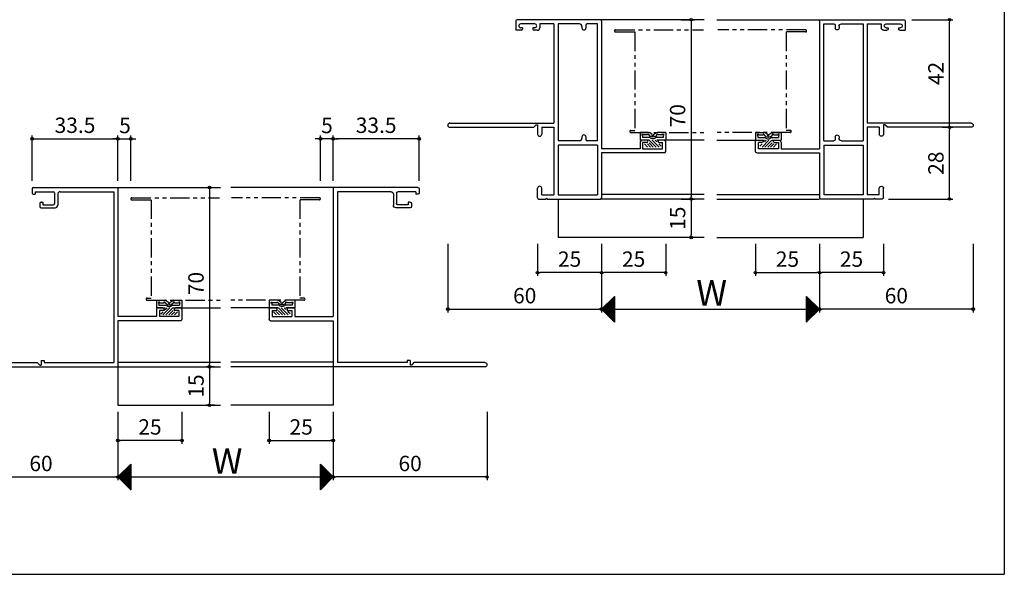
# Model space of a CAD drawing. Units: millimetres. Extents: x -425 to 461, y -554 to 679.
# Drawn here: x -4 to 380, y -554 to -338 of the extents above; entities that cross this region are included whole.
import ezdxf

# ---------------------------------------------------------------- set-up
doc = ezdxf.new("R2010")
doc.units = ezdxf.units.MM
doc.linetypes.add('PHANTOM', pattern=[15, 7.5, -1.5, 1.5, -1.5, 1.5, -1.5])
doc.linetypes.add('PHANTOM2', pattern=[31.75, 15.875, -3.175, 3.175, -3.175, 3.175, -3.175])
for name, color, linetype in [('AM_0', 7, 'Continuous'), ('AM_11', 3, 'PHANTOM2'), ('BLOCK', 7, 'Continuous')]:
    doc.layers.add(name, color=color, linetype=linetype)
doc.styles.get("Standard").update_dxf_attribs({"font": 'ROMANS', "bigfont": 'EXTFONT'})
doc.dimstyles.new('ISO-25', dxfattribs={"dimtxt": 2.5, "dimasz": 2.5, "dimexe": 1.25, "dimexo": 0.625, "dimtad": 1, "dimtxsty": 'Standard', "dimcen": 2.5, "dimadec": 0, "dimazin": 0, "dimtfac": 1, "dimtmove": 0, "dimatfit": 3, "dimfxl": 0, "dimarcsym": 0})

# ---------------------------------------------------------------- blocks, each defined once
blk = doc.blocks.new('*X251')
at = {"color": 0}
for p, q in [((-4.42, -2.2), (-1.72, 0.5)), ((-3.5, -0.16), (-2.84, 0.5)), ((-3.3, -2.2), (-0.6, 0.5)), ((-5.22, -1.88), (-4.34, -1)), ((-2.17, -2.2), (-0.5, -0.53)), ((-1.05, -2.2), (0.15, -1)), ((0.07, -2.2), (1.25, -1.02))]:
    blk.add_line(p, q, dxfattribs=at)
blk = doc.blocks.new('BBJ577-変形')
at = {"layer": 'AM_0'}
for p, q in [((-7, 3.5), (-3.65, 3.5)), ((-7, 3.5), (-7, 0.5)), ((-7, 0.5), (-3.5, 0.5)), ((-6, 2.2), (-6, 1.5)), ((-6, 1.5), (-3.2, 1.5)), ((-5.7, 2.5), (-4.1, 2.5)), ((-2.94, 1.93), (-3.55, 2.33)), ((-2.25, 2.67), (-3.37, 3.42)), ((-1.75, 2.67), (-0.63, 3.42)), ((-1.06, 1.93), (-0.45, 2.33)), ((-0.8, 1.5), (2, 1.5)), ((-0.5, 0.5), (3, 0.5)), ((-0.35, 3.5), (3, 3.5)), ((0.1, 2.5), (1.7, 2.5)), ((2, 2.2), (2, 1.5)), ((3, 3.5), (3, 0.5))]:
    blk.add_line(p, q, dxfattribs=at)
for centre, radius, start, end in [((-6, 2.5), 0.3, 360, 269.9999), ((-3.8, 2.5), 0.3, 326.3099, 179.9999), ((-3.65, 3), 0.5, 56.3099, 89.9999), ((-2, 2.7), 1.7, 224.9009, 315.0991), ((-2, 3.34), 1.7, 236.31, 303.6901), ((-2, 2.5), 0.3, 146.31, 0), ((-2, 2.5), 0.3, 360, 33.6899), ((-0.35, 3), 0.5, 89.9999, 123.69), ((-0.2, 2.5), 0.3, 360, 213.6901), ((2, 2.5), 0.3, 270.0001, 179.9999)]:
    blk.add_arc(centre, radius, start, end, dxfattribs=at)
blk.add_blockref('*X251', (0, 0), dxfattribs=at)
blk = doc.blocks.new('DA1123')
at = {"layer": 'AM_0'}
for p, q in [((-33.5, 69.5), (-33.5, 67.85)), ((-33, 70), (0, 70)), ((0, 70), (0, 19.65)), ((-33, 67.35), (-32.3, 67.35)), ((-32.3, 68.35), (-25.2, 68.35)), ((-32.3, 68.35), (-32.3, 67.35)), ((-24.7, 67.85), (-24.7, 63.75)), ((-23.5, 67.35), (-23.5, 63.05)), ((-22.5, 68.35), (-1.65, 68.35)), ((-1.65, 68.35), (-1.65, 1.65)), ((-30.5, 63.75), (-30.5, 62.55)), ((-30, 64.25), (-29.3, 64.25)), ((-30, 62.05), (-24.5, 62.05)), ((-29.3, 64.25), (-29.3, 63.25)), ((-29.3, 63.25), (-25.2, 63.25)), ((15, 19.65), (0, 19.65)), ((15, 22.5), (15, 19.65)), ((17.5, 23), (15.5, 23)), ((18, 22), (16.2, 22)), ((16.2, 22), (16.2, 19.65)), ((23.8, 19.65), (16.2, 19.65)), ((18, 22.5), (18, 22)), ((22, 22.5), (22, 22)), ((23.8, 22), (22, 22)), ((24.5, 23), (22.5, 23)), ((23.8, 22), (23.8, 19.65)), ((25, 22.5), (25, 18.5)), ((0, 18), (0, 0)), ((24.5, 18), (0, 18)), ((-59.17, 1.65), (-31.5, 1.65)), ((-31.5, 1.65), (-30.5, 0.7)), ((-30.5, 0.7), (-30, 0.7)), ((-30, 2.5), (-28.8, 2.5)), ((-30, 2.5), (-30, 0.7)), ((-28.8, 2.5), (-28.8, 1.65)), ((-28.8, 1.65), (-1.65, 1.65)), ((-59.17, 0), (0, 0))]:
    blk.add_line(p, q, dxfattribs=at)
for centre, radius, start, end in [((-33, 69.5), 0.5, 90, 180), ((-33, 67.85), 0.5, 180, 270), ((-25.2, 67.85), 0.5, 0, 90), ((-22.5, 67.35), 1, 90, 180), ((-30, 63.75), 0.5, 90, 180), ((-30, 62.55), 0.5, 180, 270), ((-25.2, 63.75), 0.5, 270, 0), ((-24.5, 63.05), 1, 270, 0), ((15.5, 22.5), 0.5, 90.0001, 180), ((17.5, 22.5), 0.5, 0, 90), ((22.5, 22.5), 0.5, 90, 180), ((24.5, 22.5), 0.5, 0, 89.9999), ((24.5, 18.5), 0.5, 269.9997, 359.9998), ((-59.17, 0.82), 0.825, 90, 270)]:
    blk.add_arc(centre, radius, start, end, dxfattribs=at)
blk = doc.blocks.new('DA1100A')
at = {"layer": 'AM_0'}
for p, q in [((-33.5, 69.5), (-33.5, 65.85)), ((-0.5, 70), (-33, 70)), ((0, 69.5), (0, 19.65)), ((-31.3, 65.85), (-33.5, 65.85)), ((-26.05, 68.35), (-31.55, 68.35)), ((-30.8, 66.85), (-31.55, 66.85)), ((-30.8, 66.85), (-30.8, 66.35)), ((-26.05, 66.85), (-26.8, 66.85)), ((-26.8, 66.85), (-26.8, 66.35)), ((-25.1, 65.85), (-26.3, 65.85)), ((-24.1, 68.35), (-24.1, 66.85)), ((-18.65, 68.35), (-24.1, 68.35)), ((-18.65, 68.35), (-18.65, 29.65)), ((-8.65, 68.35), (-17, 68.35)), ((-17, 68.35), (-17, 22.73)), ((-7.65, 67.35), (-7.65, 66.75)), ((-6.15, 67.85), (-6.15, 66.75)), ((-1.65, 68.35), (-5.65, 68.35)), ((-1.65, 22.73), (-1.65, 68.35)), ((-59.17, 29.65), (-18.65, 29.65)), ((-59.17, 28), (-26.5, 28)), ((-26.5, 28), (-25.5, 28.95)), ((-25.5, 28.95), (-25, 28.95)), ((-25, 28.95), (-25, 25.32)), ((-23.35, 28), (-23.35, 25.32)), ((-23.35, 28), (-18.65, 28)), ((-18.65, 28), (-18.65, 1.65)), ((-7.65, 24.25), (-7.65, 23.73)), ((-6.15, 24.25), (-6.15, 23.23)), ((-8.65, 22.73), (-17, 22.73)), ((-1.65, 21), (-17, 21)), ((-17, 21), (-17, 1.65)), ((-1.65, 22.73), (-5.65, 22.73)), ((-1.65, 21), (-1.65, 1.65)), ((15, 19.65), (0, 19.65)), ((15, 22), (15, 19.65)), ((17.5, 23), (16, 23)), ((17.5, 22), (16, 22)), ((16, 22), (16, 19.65)), ((16, 19.65), (23.8, 19.65)), ((24.5, 23), (22.5, 23)), ((22.5, 22), (23.8, 22)), ((23.8, 19.65), (23.8, 22)), ((25, 18.5), (25, 22.5)), ((0, 18), (0, 0.5)), ((24.5, 18), (0, 18)), ((-25, 0.5), (-25, 4.18)), ((-23.35, 1.65), (-23.35, 4.18)), ((-24.5, 0), (-21.8, 0)), ((-23.35, 1.65), (-18.65, 1.65)), ((-21.5, 0.3), (-21.8, 0)), ((-21.5, 0.3), (-21.2, 0)), ((-21.2, 0), (-0.5, 0)), ((-17, 1.65), (-1.65, 1.65))]:
    blk.add_line(p, q, dxfattribs=at)
for centre, radius, start, end in [((-33, 69.5), 0.5, 90, 180), ((-0.5, 69.5), 0.5, 0, 90), ((-31.55, 67.6), 0.75, 90, 270), ((-31.3, 66.35), 0.5, 270, 0), ((-26.3, 66.35), 0.5, 180, 270), ((-26.05, 67.6), 0.75, 270, 90), ((-25.1, 66.85), 1, 270, 0), ((-8.65, 67.35), 1, 0, 90), ((-6.9, 66.75), 0.75, 180, 0), ((-5.65, 67.85), 0.5, 90, 180), ((-59.17, 28.82), 0.825, 90, 270), ((-24.17, 25.32), 0.825, 180, 0), ((-8.65, 23.73), 1, 270, 0), ((-6.9, 24.25), 0.75, 0, 180), ((-5.65, 23.23), 0.5, 180, 270), ((16, 22), 1, 90, 180), ((17.5, 22.5), 0.5, 270, 90), ((22.5, 22.5), 0.5, 90, 270), ((24.5, 22.5), 0.5, 0, 90), ((24.5, 18.5), 0.5, 270, 0), ((-24.17, 4.18), 0.825, 0, 180), ((-24.5, 0.5), 0.5, 180, 270), ((-0.5, 0.5), 0.5, 270, 0)]:
    blk.add_arc(centre, radius, start, end, dxfattribs=at)
blk = doc.blocks.new('_ORIGIN')
at = {"color": 0, "linetype": 'ByBlock', "lineweight": -2}
blk.add_line((0, 0), (-1, 0), dxfattribs=at)
blk.add_circle((0, 0), 0.5, dxfattribs=at)
blk = doc.blocks.new('*D360')
at = {"color": 0, "lineweight": -2}
for p, q in [((34.17, -490.55), (34.17, -517.31)), ((118.17, -490.55), (118.17, -517.31)), ((35.17, -516.01), (117.17, -516.01))]:
    blk.add_line(p, q, dxfattribs=at)
at = {"layer": 'Defpoints', "color": 0}
for p in [(34.17, -488.01), (118.17, -488.01), (118.17, -516.01)]:
    blk.add_point(p, dxfattribs=at)
at = {"color": 0, "lineweight": -2, "rotation": 180}
blk.add_blockref('_ORIGIN', (34.17, -516.01), dxfattribs=at)
at = {"color": 0, "lineweight": -2}
blk.add_blockref('_ORIGIN', (118.17, -516.01), dxfattribs=at)
blk = doc.blocks.new('*D361')
at = {"color": 0, "lineweight": -2}
for p, q in [((66.04, -403.01), (71.21, -403.01)), ((69.91, -404.01), (69.91, -472.01)), ((66.04, -473.01), (71.21, -473.01))]:
    blk.add_line(p, q, dxfattribs=at)
at = {"layer": 'Defpoints', "color": 0}
for p in [(63.5, -403.01), (63.5, -473.01), (69.91, -473.01)]:
    blk.add_point(p, dxfattribs=at)
at = {"color": 0, "lineweight": -2}
for p, rotation in [((69.91, -403.01), 90), ((69.91, -473.01), 270)]:
    blk.add_blockref('_ORIGIN', p, dxfattribs=dict(at, rotation=rotation))
at = {"color": 0, "insert": (65.41, -440.51), "char_height": 6, "attachment_point": 5, "rotation": 90}
blk.add_mtext('70', dxfattribs=at)
blk = doc.blocks.new('*D362')
at = {"color": 0, "lineweight": -2}
for p, q in [((-25.83, -490.55), (-25.83, -517.31)), ((34.17, -490.55), (34.17, -517.31)), ((-24.83, -516.01), (33.17, -516.01))]:
    blk.add_line(p, q, dxfattribs=at)
at = {"layer": 'Defpoints', "color": 0}
for p in [(-25.83, -488.01), (34.17, -488.01), (34.17, -516.01)]:
    blk.add_point(p, dxfattribs=at)
at = {"color": 0, "lineweight": -2, "rotation": 180}
blk.add_blockref('_ORIGIN', (-25.83, -516.01), dxfattribs=at)
at = {"color": 0, "lineweight": -2}
blk.add_blockref('_ORIGIN', (34.17, -516.01), dxfattribs=at)
at = {"color": 0, "insert": (4.17, -511.51), "char_height": 6, "attachment_point": 5}
blk.add_mtext('60', dxfattribs=at)
blk = doc.blocks.new('*D363')
at = {"color": 0, "lineweight": -2}
for p, q in [((0.67, -400.47), (0.67, -382.71)), ((1.67, -384.01), (33.17, -384.01)), ((34.17, -400.47), (34.17, -382.71))]:
    blk.add_line(p, q, dxfattribs=at)
at = {"layer": 'Defpoints', "color": 0}
for p in [(34.17, -384.01), (0.67, -403.01), (34.17, -403.01)]:
    blk.add_point(p, dxfattribs=at)
at = {"color": 0, "lineweight": -2, "rotation": 180}
blk.add_blockref('_ORIGIN', (0.67, -384.01), dxfattribs=at)
at = {"color": 0, "lineweight": -2}
blk.add_blockref('_ORIGIN', (34.17, -384.01), dxfattribs=at)
at = {"color": 0, "insert": (17.42, -379.51), "char_height": 6, "attachment_point": 5}
blk.add_mtext('33.5', dxfattribs=at)
blk = doc.blocks.new('*D364')
at = {"color": 0, "lineweight": -2}
for p, q in [((71.84, -473.01), (68.61, -473.01)), ((69.91, -474.01), (69.91, -487.01)), ((71.84, -488.01), (68.61, -488.01))]:
    blk.add_line(p, q, dxfattribs=at)
at = {"layer": 'Defpoints', "color": 0}
for p in [(74.38, -473.01), (69.91, -488.01), (74.38, -488.01)]:
    blk.add_point(p, dxfattribs=at)
at = {"color": 0, "lineweight": -2}
for p, rotation in [((69.91, -473.01), 90), ((69.91, -488.01), 270)]:
    blk.add_blockref('_ORIGIN', p, dxfattribs=dict(at, rotation=rotation))
at = {"color": 0, "insert": (65.41, -480.51), "char_height": 6, "attachment_point": 5, "rotation": 90}
blk.add_mtext('15', dxfattribs=at)
blk = doc.blocks.new('$X4')
at = {"color": 7, "linetype": 'Continuous'}
for p, q in [((-2.41, -0.09), (2.5, 4.83)), ((-2.3, -0.2), (2.5, 4.6)), ((-2.19, -0.31), (2.5, 4.38)), ((-2.08, -0.42), (2.5, 4.16)), ((-1.97, -0.53), (2.5, 3.93)), ((1.42, 3.92), (2.5, 2.84)), ((1.53, 4.03), (2.5, 3.06)), ((1.64, 4.14), (2.5, 3.29)), ((1.76, 4.26), (2.5, 3.51)), ((1.87, 4.37), (2.5, 3.74)), ((1.98, 4.48), (2.5, 3.96)), ((2.09, 4.59), (2.5, 4.19)), ((2.21, 4.71), (2.5, 4.41)), ((2.32, 4.82), (2.5, 4.64)), ((2.43, 4.93), (2.5, 4.86)), ((-2.4, 0.1), (2.5, -4.79)), ((-2.28, 0.22), (2.5, -4.57)), ((-2.17, 0.33), (2.5, -4.35)), ((-2.06, 0.44), (2.5, -4.12)), ((-1.95, 0.55), (2.5, -3.9)), ((-1.85, -0.65), (2.5, 3.71)), ((-1.84, 0.66), (2.5, -3.67)), ((-1.74, -0.76), (2.5, 3.48)), ((-1.72, 0.78), (2.5, -3.45)), ((-1.63, -0.87), (2.5, 3.26)), ((-1.61, 0.89), (2.5, -3.22)), ((-1.52, -0.98), (2.5, 3.03)), ((-1.5, 1), (2.5, -3)), ((-1.4, -1.1), (2.5, 2.81)), ((-1.39, 1.11), (2.5, -2.77)), ((-1.29, -1.21), (2.5, 2.58)), ((-1.27, 1.23), (2.5, -2.55)), ((-1.18, -1.32), (2.5, 2.36)), ((-1.16, 1.34), (2.5, -2.32)), ((-1.07, -1.43), (2.5, 2.13)), ((-1.05, 1.45), (2.5, -2.1)), ((-0.95, -1.55), (2.5, 1.91)), ((-0.94, 1.56), (2.5, -1.88)), ((-0.84, -1.66), (2.5, 1.69)), ((-0.83, 1.67), (2.5, -1.65)), ((-0.73, -1.77), (2.5, 1.46)), ((-0.71, 1.79), (2.5, -1.43)), ((-0.62, -1.88), (2.5, 1.24)), ((-0.6, 1.9), (2.5, -1.2)), ((-0.51, -1.99), (2.5, 1.01)), ((-0.49, 2.01), (2.5, -0.98)), ((-0.39, -2.11), (2.5, 0.79)), ((-0.38, 2.12), (2.5, -0.75)), ((-0.28, -2.22), (2.5, 0.56)), ((-0.26, 2.24), (2.5, -0.53)), ((-0.17, -2.33), (2.5, 0.34)), ((-0.15, 2.35), (2.5, -0.3)), ((-0.06, -2.44), (2.5, 0.11)), ((-0.04, 2.46), (2.5, -0.08)), ((0.07, 2.57), (2.5, 0.14)), ((0.18, 2.68), (2.5, 0.37)), ((0.3, 2.8), (2.5, 0.59)), ((0.41, 2.91), (2.5, 0.82)), ((0.52, 3.02), (2.5, 1.04)), ((0.63, 3.13), (2.5, 1.27)), ((0.75, 3.25), (2.5, 1.49)), ((0.86, 3.36), (2.5, 1.72)), ((0.97, 3.47), (2.5, 1.94)), ((1.08, 3.58), (2.5, 2.17)), ((1.2, 3.69), (2.5, 2.39)), ((1.31, 3.81), (2.5, 2.61)), ((0.06, -2.56), (2.5, -0.11)), ((0.17, -2.67), (2.5, -0.34)), ((0.28, -2.78), (2.5, -0.56)), ((0.39, -2.89), (2.5, -0.78)), ((0.5, -3), (2.5, -1.01)), ((0.62, -3.12), (2.5, -1.23)), ((0.73, -3.23), (2.5, -1.46)), ((0.84, -3.34), (2.5, -1.68)), ((0.95, -3.45), (2.5, -1.91)), ((1.07, -3.57), (2.5, -2.13)), ((1.18, -3.68), (2.5, -2.36)), ((1.29, -3.79), (2.5, -2.58)), ((1.4, -3.9), (2.5, -2.8)), ((1.51, -4.01), (2.5, -3.03)), ((1.63, -4.13), (2.5, -3.25)), ((1.74, -4.24), (2.5, -3.48)), ((1.85, -4.35), (2.5, -3.7)), ((1.96, -4.46), (2.5, -3.93)), ((2.08, -4.58), (2.5, -4.15)), ((2.19, -4.69), (2.5, -4.38)), ((2.3, -4.8), (2.5, -4.6)), ((2.41, -4.91), (2.5, -4.83))]:
    blk.add_line(p, q, dxfattribs=at)
blk = doc.blocks.new('$X5')
at = {"color": 7, "linetype": 'Continuous'}
for p, q in [((-2.5, 4.98), (2.49, -0.01)), ((-2.5, 4.93), (-2.47, 4.97)), ((-2.5, 4.71), (-2.35, 4.85)), ((-2.5, 4.75), (2.38, -0.12)), ((-2.5, 4.49), (-2.24, 4.74)), ((-2.5, 4.26), (-2.13, 4.63)), ((-2.5, 4.53), (2.26, -0.24)), ((-2.5, 4.04), (-2.02, 4.52)), ((-2.5, 3.81), (-1.91, 4.41)), ((-2.5, 4.31), (2.15, -0.35)), ((-2.5, 3.59), (-1.79, 4.29)), ((-2.5, 3.36), (-1.68, 4.18)), ((-2.5, 4.08), (2.04, -0.46)), ((-2.5, 3.14), (-1.57, 4.07)), ((-2.5, 2.91), (-1.46, 3.96)), ((-2.5, 3.86), (1.93, -0.57)), ((-2.5, 2.69), (-1.34, 3.84)), ((-2.5, 2.46), (-1.23, 3.73)), ((-2.5, 3.63), (1.82, -0.68)), ((-2.5, 2.24), (-1.12, 3.62)), ((-2.5, 2.02), (-1.01, 3.51)), ((-2.5, 3.41), (1.7, -0.8)), ((-2.5, 1.79), (-0.9, 3.4)), ((-2.5, 1.57), (-0.78, 3.28)), ((-2.5, 3.18), (1.59, -0.91)), ((-2.5, 1.34), (-0.67, 3.17)), ((-2.5, 1.12), (-0.56, 3.06)), ((-2.5, 2.96), (1.48, -1.02)), ((-2.5, 0.89), (-0.45, 2.95)), ((-2.5, 0.67), (-0.33, 2.83)), ((-2.5, 2.73), (1.37, -1.13)), ((-2.5, 0.44), (-0.22, 2.72)), ((-2.5, 0.22), (-0.11, 2.61)), ((-2.5, 2.51), (1.25, -1.25)), ((-2.5, -0.01), (0, 2.5)), ((-2.5, -0.23), (0.11, 2.39)), ((-2.5, 2.28), (1.14, -1.36)), ((-2.5, -0.45), (0.23, 2.27)), ((-2.5, -0.68), (0.34, 2.16)), ((-2.5, 2.06), (1.03, -1.47)), ((-2.5, -0.9), (0.45, 2.05)), ((-2.5, -1.13), (0.56, 1.94)), ((-2.5, 1.84), (0.92, -1.58)), ((-2.5, -1.35), (0.68, 1.82)), ((-2.5, -1.58), (0.79, 1.71)), ((-2.5, 1.61), (0.81, -1.69)), ((-2.5, -1.8), (0.9, 1.6)), ((-2.5, -2.03), (1.01, 1.49)), ((-2.5, 1.39), (0.69, -1.81)), ((-2.5, -2.25), (1.13, 1.37)), ((-2.5, -2.47), (1.24, 1.26)), ((-2.5, 1.16), (0.58, -1.92)), ((-2.5, -2.7), (1.35, 1.15)), ((-2.5, -2.92), (1.46, 1.04)), ((-2.5, 0.94), (0.47, -2.03)), ((-2.5, -3.15), (1.57, 0.93)), ((-2.5, -3.37), (1.69, 0.81)), ((-2.5, 0.71), (0.36, -2.14)), ((-2.5, -3.6), (1.8, 0.7)), ((-2.5, -3.82), (1.91, 0.59)), ((-2.5, 0.49), (0.24, -2.26)), ((-2.5, -4.05), (2.02, 0.48)), ((-2.5, -4.27), (2.14, 0.36)), ((-2.5, 0.26), (0.13, -2.37)), ((-2.5, -4.5), (2.25, 0.25)), ((-2.5, -4.72), (2.36, 0.14)), ((-2.5, 0.04), (0.02, -2.48)), ((-2.5, -4.94), (2.47, 0.03)), ((-2.5, -0.18), (-0.09, -2.59)), ((-2.5, -0.41), (-0.2, -2.7)), ((-2.5, -0.63), (-0.32, -2.82)), ((-2.5, -0.86), (-0.43, -2.93)), ((-2.5, -1.08), (-0.54, -3.04)), ((-2.5, -1.31), (-0.65, -3.15)), ((-2.5, -1.53), (-0.77, -3.27)), ((-2.5, -1.76), (-0.88, -3.38)), ((-2.5, -1.98), (-0.99, -3.49)), ((-2.5, -2.21), (-1.1, -3.6)), ((-2.5, -2.43), (-1.22, -3.72)), ((-2.5, -2.65), (-1.33, -3.83)), ((-2.5, -2.88), (-1.44, -3.94)), ((-2.5, -3.1), (-1.55, -4.05)), ((-2.5, -3.33), (-1.66, -4.16)), ((-2.5, -3.55), (-1.78, -4.28)), ((-2.5, -3.78), (-1.89, -4.39)), ((-2.5, -4), (-2, -4.5)), ((-2.5, -4.23), (-2.11, -4.61)), ((-2.5, -4.45), (-2.23, -4.73)), ((-2.5, -4.68), (-2.34, -4.84)), ((-2.5, -4.9), (-2.45, -4.95))]:
    blk.add_line(p, q, dxfattribs=at)
blk = doc.blocks.new('*D365')
at = {"color": 0, "lineweight": -2}
for p, q in [((34.17, -490.55), (34.17, -503.05)), ((59.17, -490.55), (59.17, -503.05)), ((58.17, -501.75), (35.17, -501.75))]:
    blk.add_line(p, q, dxfattribs=at)
at = {"layer": 'Defpoints', "color": 0}
for p in [(34.17, -488.01), (59.17, -488.01), (34.17, -501.75)]:
    blk.add_point(p, dxfattribs=at)
at = {"color": 0, "lineweight": -2, "rotation": 180}
blk.add_blockref('_ORIGIN', (34.17, -501.75), dxfattribs=at)
at = {"color": 0, "lineweight": -2}
blk.add_blockref('_ORIGIN', (59.17, -501.75), dxfattribs=at)
at = {"color": 0, "insert": (46.67, -497.25), "char_height": 6, "attachment_point": 5}
blk.add_mtext('25', dxfattribs=at)
blk = doc.blocks.new('*D366')
at = {"color": 0, "lineweight": -2}
for p, q in [((93.17, -490.55), (93.17, -503.05)), ((118.17, -490.55), (118.17, -503.05)), ((94.17, -501.75), (117.17, -501.75))]:
    blk.add_line(p, q, dxfattribs=at)
at = {"layer": 'Defpoints', "color": 0}
for p in [(93.17, -488.01), (118.17, -488.01), (118.17, -501.75)]:
    blk.add_point(p, dxfattribs=at)
at = {"color": 0, "lineweight": -2, "rotation": 180}
blk.add_blockref('_ORIGIN', (93.17, -501.75), dxfattribs=at)
at = {"color": 0, "lineweight": -2}
blk.add_blockref('_ORIGIN', (118.17, -501.75), dxfattribs=at)
at = {"color": 0, "insert": (105.67, -497.25), "char_height": 6, "attachment_point": 5}
blk.add_mtext('25', dxfattribs=at)
blk = doc.blocks.new('*D367')
at = {"color": 0, "lineweight": -2}
for p, q in [((33.17, -384.01), (32.17, -384.01)), ((34.17, -400.47), (34.17, -382.71)), ((34.17, -384.01), (39.17, -384.01)), ((39.17, -400.47), (39.17, -382.71)), ((40.17, -384.01), (41.17, -384.01))]:
    blk.add_line(p, q, dxfattribs=at)
at = {"layer": 'Defpoints', "color": 0}
for p in [(39.17, -384.01), (34.17, -403.01), (39.17, -403.01)]:
    blk.add_point(p, dxfattribs=at)
at = {"color": 0, "lineweight": -2}
blk.add_blockref('_ORIGIN', (34.17, -384.01), dxfattribs=at)
at = {"color": 0, "lineweight": -2, "rotation": 180}
blk.add_blockref('_ORIGIN', (39.17, -384.01), dxfattribs=at)
at = {"color": 0, "insert": (36.92, -379.61), "char_height": 6, "attachment_point": 5}
blk.add_mtext('5', dxfattribs=at)
blk = doc.blocks.new('*D368')
at = {"color": 0, "lineweight": -2}
for p, q in [((118.17, -490.55), (118.17, -517.31)), ((178.17, -490.55), (178.17, -517.31)), ((177.17, -516.01), (119.17, -516.01))]:
    blk.add_line(p, q, dxfattribs=at)
at = {"layer": 'Defpoints', "color": 0}
for p in [(118.17, -488.01), (178.17, -488.01), (118.17, -516.01)]:
    blk.add_point(p, dxfattribs=at)
at = {"color": 0, "lineweight": -2, "rotation": 180}
blk.add_blockref('_ORIGIN', (118.17, -516.01), dxfattribs=at)
at = {"color": 0, "lineweight": -2}
blk.add_blockref('_ORIGIN', (178.17, -516.01), dxfattribs=at)
at = {"color": 0, "insert": (148.17, -511.51), "char_height": 6, "attachment_point": 5}
blk.add_mtext('60', dxfattribs=at)
blk = doc.blocks.new('*D369')
at = {"color": 0, "lineweight": -2}
for p, q in [((118.17, -400.47), (118.17, -382.71)), ((150.67, -384.01), (119.17, -384.01)), ((151.67, -400.47), (151.67, -382.71))]:
    blk.add_line(p, q, dxfattribs=at)
at = {"layer": 'Defpoints', "color": 0}
for p in [(118.17, -384.01), (118.17, -403.01), (151.67, -403.01)]:
    blk.add_point(p, dxfattribs=at)
at = {"color": 0, "lineweight": -2, "rotation": 180}
blk.add_blockref('_ORIGIN', (118.17, -384.01), dxfattribs=at)
at = {"color": 0, "lineweight": -2}
blk.add_blockref('_ORIGIN', (151.67, -384.01), dxfattribs=at)
at = {"color": 0, "insert": (134.92, -379.51), "char_height": 6, "attachment_point": 5}
blk.add_mtext('33.5', dxfattribs=at)
blk = doc.blocks.new('*D370')
at = {"color": 0, "lineweight": -2}
for p, q in [((112.17, -384.01), (111.17, -384.01)), ((113.17, -400.47), (113.17, -382.71)), ((118.17, -384.01), (113.17, -384.01)), ((118.17, -400.47), (118.17, -382.71)), ((119.17, -384.01), (120.17, -384.01))]:
    blk.add_line(p, q, dxfattribs=at)
at = {"layer": 'Defpoints', "color": 0}
for p in [(113.17, -384.01), (113.17, -403.01), (118.17, -403.01)]:
    blk.add_point(p, dxfattribs=at)
at = {"color": 0, "lineweight": -2}
blk.add_blockref('_ORIGIN', (113.17, -384.01), dxfattribs=at)
at = {"color": 0, "lineweight": -2, "rotation": 180}
blk.add_blockref('_ORIGIN', (118.17, -384.01), dxfattribs=at)
at = {"color": 0, "insert": (115.73, -379.61), "char_height": 6, "attachment_point": 5}
blk.add_mtext('5', dxfattribs=at)
blk = doc.blocks.new('*D371')
at = {"color": 0, "lineweight": -2}
for p, q in [((197.88, -425.06), (197.88, -437.56)), ((222.88, -425.06), (222.88, -437.56)), ((221.88, -436.26), (198.88, -436.26))]:
    blk.add_line(p, q, dxfattribs=at)
at = {"layer": 'Defpoints', "color": 0}
for p in [(197.88, -422.52), (222.88, -422.52), (197.88, -436.26)]:
    blk.add_point(p, dxfattribs=at)
at = {"color": 0, "lineweight": -2, "rotation": 180}
blk.add_blockref('_ORIGIN', (197.88, -436.26), dxfattribs=at)
at = {"color": 0, "lineweight": -2}
blk.add_blockref('_ORIGIN', (222.88, -436.26), dxfattribs=at)
at = {"color": 0, "insert": (210.38, -431.76), "char_height": 6, "attachment_point": 5}
blk.add_mtext('25', dxfattribs=at)
blk = doc.blocks.new('*D372')
at = {"color": 0, "lineweight": -2}
for p, q in [((307.88, -425.06), (307.88, -437.56)), ((332.88, -425.06), (332.88, -437.56)), ((331.88, -436.26), (308.88, -436.26))]:
    blk.add_line(p, q, dxfattribs=at)
at = {"layer": 'Defpoints', "color": 0}
for p in [(307.88, -422.52), (332.88, -422.52), (307.88, -436.26)]:
    blk.add_point(p, dxfattribs=at)
at = {"color": 0, "lineweight": -2, "rotation": 180}
blk.add_blockref('_ORIGIN', (307.88, -436.26), dxfattribs=at)
at = {"color": 0, "lineweight": -2}
blk.add_blockref('_ORIGIN', (332.88, -436.26), dxfattribs=at)
at = {"color": 0, "insert": (320.38, -431.76), "char_height": 6, "attachment_point": 5}
blk.add_mtext('25', dxfattribs=at)
blk = doc.blocks.new('*D373')
at = {"color": 0, "lineweight": -2}
for p, q in [((222.88, -425.06), (222.88, -451.81)), ((307.88, -425.06), (307.88, -451.81)), ((223.88, -450.51), (306.88, -450.51))]:
    blk.add_line(p, q, dxfattribs=at)
at = {"layer": 'Defpoints', "color": 0}
for p in [(222.88, -422.52), (307.88, -422.52), (307.88, -450.51)]:
    blk.add_point(p, dxfattribs=at)
at = {"color": 0, "lineweight": -2, "rotation": 180}
blk.add_blockref('_ORIGIN', (222.88, -450.51), dxfattribs=at)
at = {"color": 0, "lineweight": -2}
blk.add_blockref('_ORIGIN', (307.88, -450.51), dxfattribs=at)
blk = doc.blocks.new('*D374')
at = {"color": 0, "lineweight": -2}
for p, q in [((162.88, -425.06), (162.88, -451.82)), ((222.88, -425.06), (222.88, -451.82)), ((163.88, -450.52), (221.88, -450.52))]:
    blk.add_line(p, q, dxfattribs=at)
at = {"layer": 'Defpoints', "color": 0}
for p in [(162.88, -422.52), (222.88, -422.52), (222.88, -450.52)]:
    blk.add_point(p, dxfattribs=at)
at = {"color": 0, "lineweight": -2, "rotation": 180}
blk.add_blockref('_ORIGIN', (162.88, -450.52), dxfattribs=at)
at = {"color": 0, "lineweight": -2}
blk.add_blockref('_ORIGIN', (222.88, -450.52), dxfattribs=at)
at = {"color": 0, "insert": (192.88, -446.02), "char_height": 6, "attachment_point": 5}
blk.add_mtext('60', dxfattribs=at)
blk = doc.blocks.new('*D375')
at = {"color": 0, "lineweight": -2}
for p, q in [((307.88, -425.06), (307.88, -451.82)), ((367.88, -425.06), (367.88, -451.82)), ((366.88, -450.52), (308.88, -450.52))]:
    blk.add_line(p, q, dxfattribs=at)
at = {"layer": 'Defpoints', "color": 0}
for p in [(307.88, -422.52), (367.88, -422.52), (307.88, -450.52)]:
    blk.add_point(p, dxfattribs=at)
at = {"color": 0, "lineweight": -2, "rotation": 180}
blk.add_blockref('_ORIGIN', (307.88, -450.52), dxfattribs=at)
at = {"color": 0, "lineweight": -2}
blk.add_blockref('_ORIGIN', (367.88, -450.52), dxfattribs=at)
at = {"color": 0, "insert": (337.88, -446.02), "char_height": 6, "attachment_point": 5}
blk.add_mtext('60', dxfattribs=at)
blk = doc.blocks.new('*D377')
at = {"color": 0, "lineweight": -2}
for p, q in [((343.92, -337.52), (359.89, -337.52)), ((358.59, -378.52), (358.59, -338.52)), ((355.91, -379.52), (359.89, -379.52))]:
    blk.add_line(p, q, dxfattribs=at)
at = {"layer": 'Defpoints', "color": 0}
for p in [(341.38, -337.52), (358.59, -337.52), (353.37, -379.52)]:
    blk.add_point(p, dxfattribs=at)
at = {"color": 0, "lineweight": -2}
for p, rotation in [((358.59, -337.52), 90), ((358.59, -379.52), 270)]:
    blk.add_blockref('_ORIGIN', p, dxfattribs=dict(at, rotation=rotation))
at = {"color": 0, "insert": (354.09, -358.52), "char_height": 6, "attachment_point": 5, "rotation": 90}
blk.add_mtext('42', dxfattribs=at)
blk = doc.blocks.new('*D378')
at = {"color": 0, "lineweight": -2}
for p, q in [((355.91, -379.52), (359.89, -379.52)), ((358.59, -406.52), (358.59, -380.52)), ((334.77, -407.52), (359.89, -407.52))]:
    blk.add_line(p, q, dxfattribs=at)
at = {"layer": 'Defpoints', "color": 0}
for p in [(353.37, -379.52), (358.59, -379.52), (332.23, -407.52)]:
    blk.add_point(p, dxfattribs=at)
at = {"color": 0, "lineweight": -2}
for p, rotation in [((358.59, -379.52), 90), ((358.59, -407.52), 270)]:
    blk.add_blockref('_ORIGIN', p, dxfattribs=dict(at, rotation=rotation))
at = {"color": 0, "insert": (354.09, -393.52), "char_height": 6, "attachment_point": 5, "rotation": 90}
blk.add_mtext('28', dxfattribs=at)
blk = doc.blocks.new('*D379')
at = {"color": 0, "lineweight": -2}
for p, q in [((222.88, -425.07), (222.88, -437.56)), ((247.88, -425.07), (247.88, -437.56)), ((246.88, -436.26), (223.88, -436.26))]:
    blk.add_line(p, q, dxfattribs=at)
at = {"layer": 'Defpoints', "color": 0}
for p in [(222.88, -422.53), (247.88, -422.53), (222.88, -436.26)]:
    blk.add_point(p, dxfattribs=at)
at = {"color": 0, "lineweight": -2, "rotation": 180}
blk.add_blockref('_ORIGIN', (222.88, -436.26), dxfattribs=at)
at = {"color": 0, "lineweight": -2}
blk.add_blockref('_ORIGIN', (247.88, -436.26), dxfattribs=at)
at = {"color": 0, "insert": (235.38, -431.76), "char_height": 6, "attachment_point": 5}
blk.add_mtext('25', dxfattribs=at)
blk = doc.blocks.new('*D381')
at = {"color": 0, "lineweight": -2}
for p, q in [((253.95, -337.52), (259.11, -337.52)), ((257.81, -338.52), (257.81, -406.52)), ((253.95, -407.52), (259.11, -407.52))]:
    blk.add_line(p, q, dxfattribs=at)
at = {"layer": 'Defpoints', "color": 0}
for p in [(251.41, -337.52), (251.41, -407.52), (257.81, -407.52)]:
    blk.add_point(p, dxfattribs=at)
at = {"color": 0, "lineweight": -2}
for p, rotation in [((257.81, -337.52), 90), ((257.81, -407.52), 270)]:
    blk.add_blockref('_ORIGIN', p, dxfattribs=dict(at, rotation=rotation))
at = {"color": 0, "insert": (253.31, -375.02), "char_height": 6, "attachment_point": 5, "rotation": 90}
blk.add_mtext('70', dxfattribs=at)
blk = doc.blocks.new('*D382')
at = {"color": 0, "lineweight": -2}
for p, q in [((259.74, -407.52), (256.51, -407.52)), ((257.81, -408.52), (257.81, -421.52)), ((259.74, -422.52), (256.51, -422.52))]:
    blk.add_line(p, q, dxfattribs=at)
at = {"layer": 'Defpoints', "color": 0}
for p in [(262.28, -407.52), (257.81, -422.52), (262.28, -422.52)]:
    blk.add_point(p, dxfattribs=at)
at = {"color": 0, "lineweight": -2}
for p, rotation in [((257.81, -407.52), 90), ((257.81, -422.52), 270)]:
    blk.add_blockref('_ORIGIN', p, dxfattribs=dict(at, rotation=rotation))
at = {"color": 0, "insert": (253.31, -415.02), "char_height": 6, "attachment_point": 5, "rotation": 90}
blk.add_mtext('15', dxfattribs=at)
blk = doc.blocks.new('*D383')
at = {"color": 0, "lineweight": -2}
for p, q in [((282.88, -425.07), (282.88, -437.56)), ((307.88, -425.07), (307.88, -437.56)), ((283.88, -436.26), (306.88, -436.26))]:
    blk.add_line(p, q, dxfattribs=at)
at = {"layer": 'Defpoints', "color": 0}
for p in [(282.88, -422.53), (307.88, -422.53), (307.88, -436.26)]:
    blk.add_point(p, dxfattribs=at)
at = {"color": 0, "lineweight": -2, "rotation": 180}
blk.add_blockref('_ORIGIN', (282.88, -436.26), dxfattribs=at)
at = {"color": 0, "lineweight": -2}
blk.add_blockref('_ORIGIN', (307.88, -436.26), dxfattribs=at)
at = {"color": 0, "insert": (295.38, -431.76), "char_height": 6, "attachment_point": 5}
blk.add_mtext('25', dxfattribs=at)

msp = doc.modelspace()

# ---------------------------------------------------------------- linework, layer by layer
at = {"color": 7}
for p, q in [((380, 466), (380, -554)), ((262.883, -337.525), (222.383, -337.525)), ((267.883, -337.525), (308.383, -337.525)), ((262.883, -384.525), (247.129, -384.525)), ((267.883, -384.525), (283.638, -384.525)), ((33.667, -403.015), (74.167, -403.015)), ((118.668, -403.015), (78.168, -403.015)), ((262.883, -405.725), (222.883, -405.725)), ((267.883, -405.725), (307.883, -405.725)), ((205.883, -407.525), (205.883, -422.525)), ((262.883, -407.525), (222.383, -407.525)), ((267.883, -407.525), (307.883, -407.525)), ((324.883, -407.525), (324.883, -422.525)), ((262.883, -422.525), (205.883, -422.525)), ((267.883, -422.525), (324.883, -422.525)), ((227.882, -445.526), (222.882, -450.526)), ((227.882, -445.526), (227.882, -455.526)), ((302.883, -455.514), (302.883, -445.514)), ((307.883, -450.514), (302.884, -445.514)), ((58.522, -450.015), (74.167, -450.015)), ((93.813, -450.015), (78.168, -450.015)), ((222.882, -450.526), (227.882, -455.526)), ((302.884, -455.514), (307.883, -450.514)), ((34.167, -471.215), (74.167, -471.215)), ((118.168, -471.215), (78.168, -471.215)), ((33.667, -473.015), (74.167, -473.015)), ((34.167, -473.015), (34.167, -488.015)), ((118.168, -473.015), (78.168, -473.015)), ((118.168, -473.015), (118.168, -488.015)), ((34.167, -488.015), (74.167, -488.015)), ((118.168, -488.015), (78.168, -488.015)), ((39.166, -511.016), (34.166, -516.016)), ((39.166, -511.016), (39.166, -521.016)), ((118.178, -516.004), (113.178, -511.004)), ((113.178, -521.004), (113.178, -511.004)), ((34.166, -516.016), (39.166, -521.016)), ((113.178, -521.004), (118.178, -516.004))]:
    msp.add_line(p, q, dxfattribs=at)
at = {"color": 7, "linetype": 'Continuous'}
msp.add_line((-355, -554), (380, -554), dxfattribs=at)
at = {"layer": 'AM_11', "color": 0, "linetype": 'PHANTOM'}
for p, q in [((228.284, -341.525), (262.583, -341.525)), ((302.483, -341.525), (268.183, -341.525)), ((228.284, -342.325), (235.884, -342.325)), ((235.884, -342.325), (235.884, -380.725)), ((302.483, -342.325), (294.883, -342.325)), ((294.883, -342.325), (294.883, -380.725)), ((234.284, -380.725), (235.884, -380.725)), ((234.284, -381.525), (262.883, -381.525)), ((296.483, -381.525), (267.883, -381.525)), ((296.483, -380.725), (294.883, -380.725)), ((39.568, -407.015), (73.867, -407.015)), ((112.767, -407.015), (78.468, -407.015)), ((39.568, -407.815), (47.168, -407.815)), ((47.168, -407.815), (47.168, -446.215)), ((112.767, -407.815), (105.167, -407.815)), ((105.167, -407.815), (105.167, -446.215)), ((45.568, -446.215), (47.168, -446.215)), ((45.568, -447.015), (74.168, -447.015)), ((106.767, -447.015), (78.168, -447.015)), ((106.767, -446.215), (105.167, -446.215))]:
    msp.add_line(p, q, dxfattribs=at)
for centre, start, end in [((228.284, -341.925), 89.99998, 270), ((302.483, -341.925), 270, 90.00002), ((234.284, -381.125), 89.99998, 270), ((296.483, -381.125), 270, 90.00002), ((39.568, -407.415), 89.99998, 270), ((112.767, -407.415), 270, 90.00002), ((45.568, -446.615), 89.99998, 270), ((106.767, -446.615), 270, 90.00002)]:
    msp.add_arc(centre, 0.4, start, end, dxfattribs=at)

# ---------------------------------------------------------------- block references
at = {"color": 7}
for name, p in [('DA1100A', (222.883, -407.525)), ('BBJ577-変形', (289.884, -385.025)), ('DA1123', (34.167, -473.015)), ('$X4', (225.382, -450.526)), ('$X5', (305.383, -450.514)), ('$X4', (36.666, -516.016)), ('$X5', (115.678, -516.004))]:
    msp.add_blockref(name, p, dxfattribs=at)
at = {"color": 7, "xscale": -1}
for name, p in [('DA1100A', (307.883, -407.525)), ('BBJ577-変形', (240.883, -385.025)), ('DA1123', (118.168, -473.015))]:
    msp.add_blockref(name, p, dxfattribs=at)
at = {"layer": 'BLOCK'}
msp.add_blockref('BBJ577-変形', (56.168, -450.515), dxfattribs=at)
at = {"layer": 'BLOCK', "xscale": -1}
msp.add_blockref('BBJ577-変形', (96.167, -450.515), dxfattribs=at)

# ---------------------------------------------------------------- texts
at = {"color": 7, "char_height": 10, "attachment_point": 7}
for insert in [(259.839, -449.171), (70.792, -514.772)]:
    msp.add_mtext('{\\W1;W}', dxfattribs=dict(at, insert=insert))

# ---------------------------------------------------------------- dimensions: what is measured, and where the dimension line sits
at = {"color": 7}
for base, p1, p2, angle, override, picture, middle in [((257.814, -407.525), (251.41, -337.525), (251.41, -407.525), 90, {"dimtxt": 6, "dimasz": 1, "dimexe": 1.3, "dimexo": 2.54, "dimgap": 1.5, "dimdec": 1, "dimlfac": 1, "dimdsep": 46, "dimblk1": 'ORIGIN', "dimblk2": 'ORIGIN', "dimsah": 1}, '*D381', (257.814, -375.025)), ((113.168, -384.015), (118.168, -403.015), (113.168, -403.015), 180, {"dimtxt": 6, "dimasz": 1, "dimexe": 1.3, "dimexo": 2.54, "dimgap": 1.5, "dimdec": 1, "dimlfac": 1, "dimdsep": 46, "dimblk1": 'ORIGIN', "dimblk2": 'ORIGIN', "dimsah": 1, "dimtmove": 2}, '*D370', (115.728, -379.614)), ((69.907, -473.015), (63.503, -403.015), (63.503, -473.015), 90, {"dimtxt": 6, "dimasz": 1, "dimexe": 1.3, "dimexo": 2.54, "dimgap": 1.5, "dimdec": 1, "dimlfac": 1, "dimdsep": 46, "dimblk1": 'ORIGIN', "dimblk2": 'ORIGIN', "dimsah": 1}, '*D361', (69.907, -440.515)), ((222.883, -436.262), (247.884, -422.525), (222.883, -422.525), 180, {"dimtxt": 6, "dimasz": 1, "dimexe": 1.3, "dimexo": 2.54, "dimgap": 1.5, "dimdec": 1, "dimlfac": 1, "dimdsep": 46, "dimblk1": 'ORIGIN', "dimblk2": 'ORIGIN', "dimsah": 1}, '*D379', (235.384, -436.262)), ((34.168, -501.752), (59.169, -488.015), (34.168, -488.015), 180, {"dimtxt": 6, "dimasz": 1, "dimexe": 1.3, "dimexo": 2.54, "dimgap": 1.5, "dimdec": 1, "dimlfac": 1, "dimdsep": 46, "dimblk1": 'ORIGIN', "dimblk2": 'ORIGIN', "dimsah": 1}, '*D365', (46.668, -501.752))]:
    dim = msp.add_linear_dim(base=base, p1=p1, p2=p2, angle=angle, dimstyle='ISO-25', override=override, dxfattribs=at)
    dim.commit()
    dim.dimension.update_dxf_attribs({"geometry": picture, "text_midpoint": middle, "dimtype": 160})
for base, p1, p2, angle, picture, middle in [((358.595, -337.525), (353.371, -379.525), (341.383, -337.525), 90, '*D377', (354.095, -358.525)), ((118.168, -384.015), (151.668, -403.015), (118.168, -403.015), 180, '*D369', (134.918, -379.515)), ((358.595, -379.525), (332.233, -407.525), (353.371, -379.525), 90, '*D378', (354.095, -393.525)), ((257.814, -422.525), (262.283, -407.525), (262.283, -422.525), 90, '*D382', (253.314, -415.025)), ((307.883, -450.525), (367.883, -422.525), (307.883, -422.525), 180, '*D375', (337.883, -446.025)), ((69.907, -488.015), (74.376, -473.015), (74.376, -488.015), 90, '*D364', (65.407, -480.515)), ((118.168, -516.015), (178.168, -488.015), (118.168, -488.015), 180, '*D368', (148.168, -511.515))]:
    dim = msp.add_linear_dim(base=base, p1=p1, p2=p2, angle=angle, dimstyle='ISO-25', override={"dimtxt": 6, "dimasz": 1, "dimexe": 1.3, "dimexo": 2.54, "dimgap": 1.5, "dimdec": 1, "dimlfac": 1, "dimdsep": 46, "dimblk1": 'ORIGIN', "dimblk2": 'ORIGIN', "dimsah": 1}, dxfattribs=at)
    dim.commit()
    dim.dimension.update_dxf_attribs({"geometry": picture, "text_midpoint": middle})
for base, p1, p2, picture, middle in [((34.168, -384.015), (0.668, -403.015), (34.168, -403.015), '*D363', (17.418, -379.515)), ((222.883, -450.525), (162.883, -422.525), (222.883, -422.525), '*D374', (192.883, -446.025)), ((197.883, -436.262), (222.883, -422.525), (197.883, -422.525), '*D371', (210.383, -431.762)), ((307.883, -436.262), (332.883, -422.525), (307.883, -422.525), '*D372', (320.383, -431.762)), ((34.168, -516.015), (-25.832, -488.015), (34.168, -488.015), '*D362', (4.168, -511.515))]:
    dim = msp.add_linear_dim(base=base, p1=p1, p2=p2, dimstyle='ISO-25', override={"dimtxt": 6, "dimasz": 1, "dimexe": 1.3, "dimexo": 2.54, "dimgap": 1.5, "dimdec": 1, "dimlfac": 1, "dimdsep": 46, "dimblk1": 'ORIGIN', "dimblk2": 'ORIGIN', "dimsah": 1}, dxfattribs=at)
    dim.commit()
    dim.dimension.update_dxf_attribs({"geometry": picture, "text_midpoint": middle})
for base, p1, p2, override, picture, middle in [((39.167, -384.015), (34.168, -403.015), (39.167, -403.015), {"dimtxt": 6, "dimasz": 1, "dimexe": 1.3, "dimexo": 2.54, "dimgap": 1.5, "dimdec": 1, "dimlfac": 1, "dimdsep": 46, "dimblk1": 'ORIGIN', "dimblk2": 'ORIGIN', "dimsah": 1, "dimtmove": 2}, '*D367', (36.917, -379.614)), ((307.883, -436.262), (282.883, -422.525), (307.883, -422.525), {"dimtxt": 6, "dimasz": 1, "dimexe": 1.3, "dimexo": 2.54, "dimgap": 1.5, "dimdec": 1, "dimlfac": 1, "dimdsep": 46, "dimblk1": 'ORIGIN', "dimblk2": 'ORIGIN', "dimsah": 1}, '*D383', (295.383, -436.262)), ((118.168, -501.752), (93.168, -488.015), (118.168, -488.015), {"dimtxt": 6, "dimasz": 1, "dimexe": 1.3, "dimexo": 2.54, "dimgap": 1.5, "dimdec": 1, "dimlfac": 1, "dimdsep": 46, "dimblk1": 'ORIGIN', "dimblk2": 'ORIGIN', "dimsah": 1}, '*D366', (105.668, -501.752))]:
    dim = msp.add_linear_dim(base=base, p1=p1, p2=p2, dimstyle='ISO-25', override=override, dxfattribs=at)
    dim.commit()
    dim.dimension.update_dxf_attribs({"geometry": picture, "text_midpoint": middle, "dimtype": 160})
for base, p1, p2, picture, middle in [((307.883, -450.514), (222.883, -422.525), (307.883, -422.525), '*D373', (265.383, -450.514)), ((118.168, -516.015), (34.168, -488.015), (118.168, -488.015), '*D360', (76.168, -516.015))]:
    dim = msp.add_linear_dim(base=base, p1=p1, p2=p2, text=' ', dimstyle='ISO-25', override={"dimtxt": 6, "dimasz": 1, "dimexe": 1.3, "dimexo": 2.54, "dimgap": 1.5, "dimdec": 1, "dimlfac": 1, "dimdsep": 46, "dimblk1": 'ORIGIN', "dimblk2": 'ORIGIN', "dimsah": 1}, dxfattribs=at)
    dim.commit()
    dim.dimension.update_dxf_attribs({"geometry": picture, "text_midpoint": middle})

doc.saveas('drawing.dxf')
